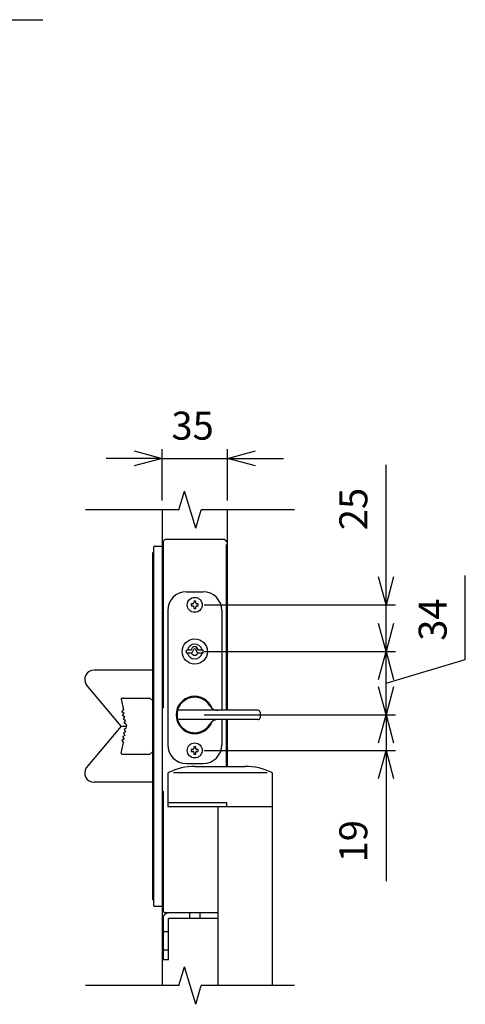
# Model space of a CAD drawing. Extents: x -67 to 21656, y -670 to 14673.
# Drawn here: x 12784 to 13978, y 10295 to 12932 of the extents above; entities that cross this region are included whole.
import ezdxf

# ---------------------------------------------------------------- set-up
doc = ezdxf.new("R2010")
doc.units = 0
doc.header["$LTSCALE"] = 70
doc.linetypes.add('DASHED2_18', pattern=[9.525, 6.35, -3.175])
doc.layers.add('_0-1_LAYER_2', color=7, linetype='CONTINUOUS')
doc.layers.add('_0-2_LAYER_1', color=7, linetype='CONTINUOUS')
doc.styles.get("Standard").update_dxf_attribs({"font": 'txt', "bigfont": 'bigfont.shx'})

msp = doc.modelspace()

# ---------------------------------------------------------------- linework, layer by layer
at = {"layer": '_0-1_LAYER_2', "color": 7, "linetype": 'Continuous'}
for p, q in [((12695.5, 12932.5), (12845.5, 12932.5)), ((13090.5, 11777.6), (13165.5, 11757.5)), ((13165.5, 11645), (13165.5, 11782.5)), ((13340.5, 11645), (13340.5, 11782.5)), ((13340.5, 11757.5), (13415.5, 11777.6)), ((13165.5, 11757.5), (13015.5, 11757.5)), ((13165.5, 11757.5), (13090.5, 11737.4)), ((13165.5, 11757.5), (13340.5, 11757.5)), ((13340.5, 11757.5), (13490.5, 11757.5)), ((13415.5, 11737.4), (13340.5, 11757.5)), ((13765.5, 11365), (13765.5, 11740)), ((13765.5, 11365), (13745.4, 11440)), ((13785.6, 11440), (13765.5, 11365)), ((13978, 11218.7), (13978, 11443.7)), ((13278, 11365), (13790.5, 11365)), ((13765.5, 11240), (13765.5, 11365)), ((13765.5, 11240), (13745.4, 11315)), ((13785.6, 11315), (13765.5, 11240)), ((13278, 11240), (13790.5, 11240)), ((13745.4, 11165), (13765.5, 11240)), ((13765.5, 11240), (13785.6, 11165)), ((13765.5, 11070), (13765.5, 11240)), ((13765.5, 11155), (13978, 11218.7)), ((13765.5, 11070), (13745.4, 11145)), ((13785.6, 11145), (13765.5, 11070)), ((13278, 11070), (13790.5, 11070)), ((13745.4, 10995), (13765.5, 11070)), ((13765.5, 11070), (13765.5, 10975)), ((13765.5, 11070), (13785.6, 10995)), ((13278, 10975), (13790.5, 10975)), ((13745.4, 10900), (13765.5, 10975)), ((13765.5, 10975), (13765.5, 10625)), ((13765.5, 10975), (13785.6, 10900))]:
    msp.add_line(p, q, dxfattribs=at)
at = {"layer": '_0-2_LAYER_1', "color": 7, "linetype": 'Continuous'}
for p, q in [((13210.5, 11620), (13225.5, 11670)), ((13255.5, 11570), (13225.5, 11670)), ((13210.5, 11620), (12960.5, 11620)), ((13165.5, 11620), (13165.5, 10345)), ((13255.5, 11570), (13270.5, 11620)), ((13520.5, 11620), (13270.5, 11620)), ((13340.5, 11082.5), (13340.5, 11620)), ((13140.5, 11505), (13143, 11505)), ((13140.5, 10575), (13140.5, 11505)), ((13143, 10560), (13143, 11520)), ((13145.5, 11522.5), (13165.5, 11522.5)), ((13230.5, 11400), (13275.5, 11400)), ((13255.5, 11374.5), (13250.5, 11374.5)), ((13250.5, 11374.5), (13250.5, 11370)), ((13255.5, 11370), (13255.5, 11374.5)), ((13180.5, 11350), (13180.5, 10990)), ((13248, 11367.5), (13243.5, 11367.5)), ((13243.5, 11367.5), (13243.5, 11362.5)), ((13243.5, 11362.5), (13248, 11362.5)), ((13250.5, 11360), (13250.5, 11355.5)), ((13250.5, 11355.5), (13255.5, 11355.5)), ((13255.5, 11355.5), (13255.5, 11360)), ((13262.5, 11367.5), (13258, 11367.5)), ((13258, 11362.5), (13262.5, 11362.5)), ((13262.5, 11362.5), (13262.5, 11367.5)), ((13325.5, 11350), (13325.5, 11082.5)), ((13230.5, 11236), (13230.5, 11244)), ((13243, 11244), (13230.5, 11244)), ((13245.5, 11236), (13230.5, 11236)), ((13243, 11244), (13248, 11252.5)), ((13245.5, 11236), (13250.5, 11246)), ((13258, 11252.5), (13248, 11252.5)), ((13255.5, 11246), (13250.5, 11246)), ((13260.4, 11236), (13255.5, 11246)), ((13263, 11244), (13258, 11252.4)), ((13275.5, 11236), (13260.4, 11236)), ((13275.5, 11244), (13263, 11244)), ((13275.5, 11236), (13275.5, 11244)), ((13140.5, 11190), (12983, 11190)), ((13055.5, 11040), (12961.9, 11151.6)), ((13056.1, 11112), (13061.7, 11084.1)), ((13058.5, 11115), (13133, 11115)), ((13133, 11115), (13140.5, 11107.5)), ((13057.8, 11078.2), (13061.7, 11084.1)), ((13063.6, 11074.3), (13057.8, 11078.2)), ((13423, 11082.5), (13207.2, 11082.5)), ((13059.7, 11068.4), (13063.6, 11074.3)), ((13065.6, 11064.5), (13059.7, 11068.4)), ((13061.7, 11058.6), (13065.6, 11064.5)), ((13067.6, 11054.7), (13061.7, 11058.6)), ((13063.6, 11048.8), (13067.6, 11054.7)), ((13423, 11057.5), (13207.2, 11057.5)), ((13325.5, 11057.5), (13325.5, 10990)), ((13340.5, 10932.3), (13340.5, 11057.5)), ((13428, 11077.5), (13428, 11062.5)), ((13055.5, 11040), (12961.9, 10928.4)), ((13055.5, 11040), (13070.5, 11040)), ((13067.6, 11025.3), (13061.7, 11021.4)), ((13069.5, 11044.9), (13063.6, 11048.8)), ((13069.5, 11035.1), (13063.6, 11031.2)), ((13063.6, 11031.2), (13067.6, 11025.3)), ((13069.5, 11044.9), (13070.5, 11040)), ((13069.5, 11035.1), (13070.5, 11040)), ((13063.6, 11005.7), (13057.8, 11001.8)), ((13057.8, 11001.8), (13061.7, 10995.9)), ((13065.6, 11015.5), (13059.7, 11011.6)), ((13059.7, 11011.6), (13063.6, 11005.7)), ((13061.7, 11021.4), (13065.6, 11015.5)), ((13056.1, 10968), (13061.7, 10995.9)), ((13133, 10965), (13140.5, 10972.5)), ((13248, 10977.5), (13243.5, 10977.5)), ((13243.5, 10977.5), (13243.5, 10972.5)), ((13243.5, 10972.5), (13248, 10972.5)), ((13255.5, 10984.5), (13250.5, 10984.5)), ((13250.5, 10984.5), (13250.5, 10980)), ((13255.5, 10980), (13255.5, 10984.5)), ((13262.5, 10977.5), (13258, 10977.5)), ((13258, 10972.5), (13262.5, 10972.5)), ((13262.5, 10972.5), (13262.5, 10977.5)), ((13058.5, 10965), (13133, 10965)), ((13250.5, 10970), (13250.5, 10965.5)), ((13250.5, 10965.5), (13255.5, 10965.5)), ((13255.5, 10965.5), (13255.5, 10970)), ((13230.5, 10940), (13275.5, 10940)), ((13253, 10932.3), (13388, 10932.3)), ((13180.5, 10911.7), (13180.5, 10824.8)), ((13446.6, 10914.8), (13196.3, 10914.8)), ((13461.7, 10824.8), (13461.7, 10911.6)), ((13140.5, 10890), (12983, 10890)), ((13338.8, 10834.8), (13180.5, 10834.8)), ((13180.5, 10824.8), (13461.7, 10824.8)), ((13315.5, 10345), (13315.5, 10824.8)), ((13338.8, 10824.8), (13338.8, 10834.8)), ((13460.5, 10824.8), (13460.5, 10345)), ((13140.5, 10575), (13143, 10575)), ((13145.5, 10557.5), (13165.5, 10557.5)), ((13210.5, 10345), (13225.5, 10395)), ((13255.5, 10295), (13225.5, 10395)), ((13210.5, 10345), (12960.5, 10345)), ((13255.5, 10295), (13270.5, 10345)), ((13520.5, 10345), (13270.5, 10345))]:
    msp.add_line(p, q, dxfattribs=at)
at = {"layer": '_0-2_LAYER_1', "color": 7, "linetype": 'DASHED2_18'}
for p, q in [((13168, 11532.5), (13168, 10547.5)), ((13330.5, 11540), (13175.5, 11540)), ((13338, 11082.5), (13338, 11532.5)), ((13338, 10932.3), (13338, 11057.5)), ((13168, 10525), (13168, 10415)), ((13315.5, 10540), (13175.5, 10540)), ((13315.5, 10525), (13183, 10525)), ((13183, 10415), (13183, 10525)), ((13239.2, 10540), (13239.2, 10525)), ((13266.7, 10540), (13266.7, 10525)), ((13168, 10490), (13183, 10490)), ((13183, 10440), (13168, 10440)), ((13168, 10415), (13183, 10415))]:
    msp.add_line(p, q, dxfattribs=at)
at = {"layer": '_0-2_LAYER_1', "color": 7, "linetype": 'Continuous'}
for centre, radius in [((13253, 11365), 20), ((13253, 11240), 33.8), ((13253, 10975), 20)]:
    msp.add_circle(centre, radius, dxfattribs=at)
at = {"layer": '_0-2_LAYER_1', "color": 7, "linetype": 'DASHED2_18'}
for centre, radius, start, end in [((13175.5, 11532.5), 7.5, 90, 180), ((13330.5, 11532.5), 7.5, 0, 90), ((13175.5, 10547.5), 7.5, 180, 270), ((13183, 10525), 15, 90, 180)]:
    msp.add_arc(centre, radius, start, end, dxfattribs=at)
at = {"layer": '_0-2_LAYER_1', "color": 7, "linetype": 'Continuous'}
for centre, radius, start, end in [((13145.5, 11520), 2.5, 90, 180), ((13230.5, 11350), 50, 90, 180), ((13275.5, 11350), 50, 0, 90), ((13248, 11370), 2.5, 270, 0), ((13258, 11370), 2.5, 180, 270), ((13248, 11360), 2.5, 0, 90), ((13258, 11360), 2.5, 90, 180), ((13253, 11240), 20, 11.537, 168.463), ((13253, 11240), 20, 191.537, 348.463), ((13253, 11240), 10, 203.5782, 336.4218), ((12983, 11165), 25, 90, 212.5031), ((13058.5, 11112.5), 2.5, 90, 191.3099), ((13253, 11070), 50, 20.763, 339.237), ((13253, 11070), 47.5, 31.1474, 328.8526), ((13315, 11107.5), 25, 211.1474, 270), ((13423, 11077.5), 5, 0, 90), ((13315, 11032.5), 25, 90, 148.8526), ((13423, 11062.5), 5, 270, 0), ((13230.5, 10990), 50, 180, 270), ((13248, 10980), 2.5, 270, 0), ((13248, 10970), 2.5, 0, 90), ((13258, 10980), 2.5, 180, 270), ((13258, 10970), 2.5, 90, 180), ((13275.5, 10990), 50, 270, 0), ((13058.5, 10967.5), 2.5, 168.6901, 270), ((12983, 10915), 25, 147.4969, 270), ((13253, 10773.3), 158.9, 90, 116.0092), ((13388, 10768.1), 164.2, 64.4069, 90), ((13185.5, 10911.7), 5, 116.0092, 180), ((13456.7, 10911.6), 5, 0, 64.4069), ((13145.5, 10560), 2.5, 180, 270)]:
    msp.add_arc(centre, radius, start, end, dxfattribs=at)

# ---------------------------------------------------------------- texts
at = {"layer": '_0-1_LAYER_2', "color": 7}
msp.add_text('35', height=75, dxfattribs=at).set_placement((13190.5, 11807.5))
for s, p in [('25', (13715.5, 11565)), ('34', (13928, 11268.7)), ('19', (13715.5, 10675))]:
    msp.add_text(s, height=75, rotation=90, dxfattribs=at).set_placement(p)

doc.saveas('drawing.dxf')
